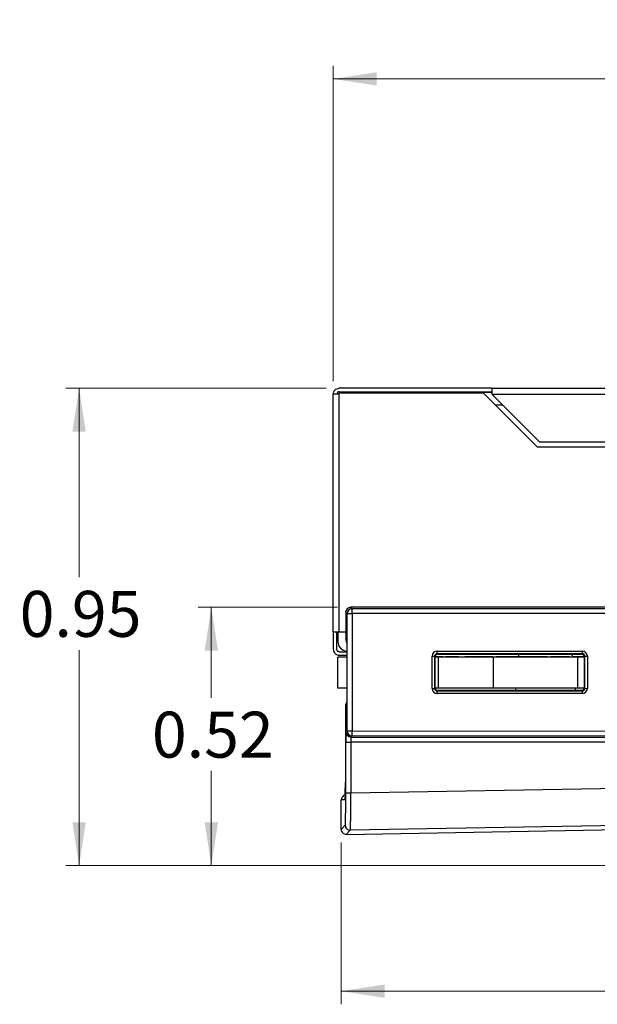
# Model space of a CAD drawing. Units: inches. Extents: x 0.1 to 11.3, y 0.1 to 7.3.
# Drawn here: x 4.8 to 6, y 2.7 to 4.7 of the extents above; entities that cross this region are included whole.
import ezdxf

# ---------------------------------------------------------------- set-up
doc = ezdxf.new("R2010")
doc.units = ezdxf.units.IN
doc.header["$LTSCALE"] = 0.666667
doc.header["$MEASUREMENT"] = 0
doc.styles.add('SLDTEXTSTYLE0', font='TXT', dxfattribs={"width": 0.75})
doc.dimstyles.new('SLDDIMSTYLE0', dxfattribs={"dimtxt": 0.091864, "dimasz": 0.086667, "dimexe": 0, "dimexo": 0.0625, "dimgap": 0.022966, "dimtad": 1, "dimrnd": 1e-09, "dimzin": 12, "dimdsep": 46, "dimtxsty": 'SLDTEXTSTYLE0', "dimsah": 1, "dimcen": 0.09, "dimadec": 0, "dimazin": 3, "dimtfac": 1, "dimtofl": 0, "dimtmove": 0, "dimatfit": 3, "dimfxl": 0, "dimfrac": 2, "dimtolj": 1, "dimtzin": 12, "dimarcsym": 0})
doc.dimstyles.new('SLDDIMSTYLE1', dxfattribs={"dimtxt": 0.091864, "dimasz": 0.086667, "dimexe": 0, "dimexo": 0.0625, "dimgap": 0.022966, "dimtad": 0, "dimtih": 1, "dimtoh": 1, "dimrnd": 1e-09, "dimdsep": 46, "dimtxsty": 'SLDTEXTSTYLE0', "dimsah": 1, "dimcen": 0.09, "dimadec": 0, "dimazin": 2, "dimtfac": 1, "dimtofl": 0, "dimtmove": 0, "dimatfit": 3, "dimfxl": 0, "dimfrac": 2, "dimtolj": 1, "dimtzin": 12, "dimarcsym": 0})

# ---------------------------------------------------------------- blocks, each defined once
blk = doc.blocks.new('_D')
at = {"color": 8, "linetype": 'Continuous', "lineweight": 18}
for p, q in [((5.4755, 3.9648), (5.4755, 4.5953)), ((7.2405, 3.9918), (7.2405, 4.5953)), ((7.2405, 4.5691), (5.4755, 4.5691))]:
    blk.add_line(p, q, dxfattribs=at)
for points in [[(5.4755, 4.5691), (5.5622, 4.5558), (5.5622, 4.5824)], [(7.2405, 4.5691), (7.1539, 4.5824), (7.1539, 4.5558)]]:
    blk.add_solid(points, dxfattribs=at)
at = {"color": 8, "linetype": 'Continuous', "lineweight": 18, "insert": (6.2468, 4.6875), "char_height": 0.09186, "attachment_point": 1, "style": 'SLDTEXTSTYLE0'}
blk.add_mtext('1.77', dxfattribs=at)
blk = doc.blocks.new('_D_1')
at = {"color": 8, "linetype": 'Continuous', "lineweight": 18}
for p, q in [((5.4613, 3.9506), (4.9409, 3.9506)), ((4.9672, 3.9506), (4.9672, 3.5728)), ((4.9672, 2.996), (4.9672, 3.4269)), ((6.7293, 2.996), (4.9409, 2.996))]:
    blk.add_line(p, q, dxfattribs=at)
for points in [[(4.9672, 3.9506), (4.9538, 3.8639), (4.9805, 3.8639)], [(4.9672, 2.996), (4.9805, 3.0827), (4.9538, 3.0827)]]:
    blk.add_solid(points, dxfattribs=at)
at = {"color": 8, "linetype": 'Continuous', "lineweight": 18, "insert": (4.8484, 3.5453), "char_height": 0.09186, "attachment_point": 1, "style": 'SLDTEXTSTYLE0'}
blk.add_mtext('0.95', dxfattribs=at)
blk = doc.blocks.new('_D_2')
at = {"color": 8, "linetype": 'Continuous', "lineweight": 18}
for p, q in [((5.484, 3.5125), (5.2054, 3.5125)), ((5.2316, 3.5125), (5.2316, 3.3312)), ((5.2316, 2.996), (5.2316, 3.1853)), ((6.7293, 2.996), (5.2054, 2.996))]:
    blk.add_line(p, q, dxfattribs=at)
for points in [[(5.2316, 3.5125), (5.2183, 3.4259), (5.245, 3.4259)], [(5.2316, 2.996), (5.245, 3.0827), (5.2183, 3.0827)]]:
    blk.add_solid(points, dxfattribs=at)
at = {"color": 8, "linetype": 'Continuous', "lineweight": 18, "insert": (5.1128, 3.3038), "char_height": 0.09186, "attachment_point": 1, "style": 'SLDTEXTSTYLE0'}
blk.add_mtext('0.52', dxfattribs=at)
blk = doc.blocks.new('_D_3')
at = {"color": 8, "linetype": 'Continuous', "lineweight": 18}
for p, q in [((7.2405, 3.3752), (7.2405, 2.7187)), ((5.4913, 3.0423), (5.4913, 2.7187)), ((5.4913, 2.7449), (7.2405, 2.7449))]:
    blk.add_line(p, q, dxfattribs=at)
for points in [[(5.4913, 2.7449), (5.578, 2.7316), (5.578, 2.7583)], [(7.2405, 2.7449), (7.1539, 2.7583), (7.1539, 2.7316)]]:
    blk.add_solid(points, dxfattribs=at)
at = {"color": 8, "linetype": 'Continuous', "lineweight": 18, "insert": (6.2468, 2.8633), "char_height": 0.09186, "attachment_point": 1, "style": 'SLDTEXTSTYLE0'}
blk.add_mtext('1.75', dxfattribs=at)

msp = doc.modelspace()

# ---------------------------------------------------------------- linework, layer by layer
at = {"color": 7, "linetype": 'Continuous', "lineweight": 25}
for p, q in [((5.47555, 3.46358), (5.47555, 3.93858)), ((5.79255, 3.95058), (5.48755, 3.95058)), ((5.48755, 3.94358), (5.79255, 3.94358)), ((5.48755, 3.46358), (5.48755, 3.94158)), ((5.48755, 3.94158), (5.77546, 3.94158)), ((5.50955, 3.94258), (5.79256, 3.94258)), ((5.77546, 3.94158), (5.88346, 3.83358)), ((5.79255, 3.95058), (6.28055, 3.95058)), ((5.79255, 3.94258), (5.79255, 3.94358)), ((5.79257, 3.93858), (6.2774, 3.93858)), ((5.8876, 3.84358), (5.79258, 3.9386)), ((5.8876, 3.84358), (6.1824, 3.84358)), ((5.88346, 3.83358), (6.15349, 3.83358)), ((6.39584, 3.51281), (5.51023, 3.51254)), ((5.51023, 3.51254), (5.51297, 3.50981)), ((5.51297, 3.50981), (6.53656, 3.51012)), ((5.50298, 3.49981), (5.50024, 3.50255)), ((5.50024, 3.50255), (5.50024, 3.44989)), ((5.50298, 3.26521), (5.50298, 3.49981)), ((5.50298, 3.49981), (5.51315, 3.49981)), ((6.53674, 3.50012), (5.51315, 3.49981)), ((5.51315, 3.49981), (5.51315, 3.26521)), ((5.47555, 3.46358), (5.47555, 3.42858)), ((5.48255, 3.42858), (5.48255, 3.46358)), ((5.48455, 3.46358), (5.48455, 3.44458)), ((5.48755, 3.46358), (5.50024, 3.46358)), ((5.50024, 3.44989), (5.50179, 3.44986)), ((5.50214, 3.44437), (5.5024, 3.44612)), ((5.50208, 3.44406), (5.50209, 3.44405)), ((5.50209, 3.44405), (5.50214, 3.44437)), ((5.50262, 3.42715), (5.50262, 3.33786)), ((5.48455, 3.35058), (5.48455, 3.41258)), ((5.50262, 3.41258), (5.48455, 3.41258)), ((5.48755, 3.42358), (5.50262, 3.42358)), ((5.48755, 3.41658), (5.50262, 3.41658)), ((5.67319, 3.35027), (5.67319, 3.41475)), ((5.67319, 3.41475), (5.6781, 3.41475)), ((5.6781, 3.41475), (5.6781, 3.35027)), ((5.67924, 3.41361), (5.6781, 3.41475)), ((5.67924, 3.35141), (5.67924, 3.41361)), ((5.68555, 3.41258), (5.67924, 3.41258)), ((5.97349, 3.41966), (5.6831, 3.41974)), ((5.6831, 3.41974), (5.68424, 3.41861)), ((5.68319, 3.42474), (5.97358, 3.42466)), ((5.68424, 3.41861), (5.97235, 3.41852)), ((5.79567, 3.41258), (5.68555, 3.41258)), ((5.68555, 3.35058), (5.68555, 3.41258)), ((5.69504, 3.41358), (5.69504, 3.41258)), ((5.70006, 3.41358), (5.70006, 3.41258)), ((5.70407, 3.41358), (5.70407, 3.41258)), ((5.71338, 3.41358), (5.71338, 3.41258)), ((5.72267, 3.41358), (5.72267, 3.41258)), ((5.7267, 3.41358), (5.7267, 3.41258)), ((5.74466, 3.41358), (5.73826, 3.41358)), ((5.73826, 3.41358), (5.73826, 3.41258)), ((5.74466, 3.41358), (5.74466, 3.41258)), ((5.76247, 3.41358), (5.7545, 3.41358)), ((5.75635, 3.41358), (5.75635, 3.41258)), ((5.76339, 3.41358), (5.76339, 3.41258)), ((5.7716, 3.41358), (5.7716, 3.41258)), ((5.78137, 3.41358), (5.78137, 3.41258)), ((5.79454, 3.41358), (5.78137, 3.41358)), ((5.79454, 3.41358), (5.79454, 3.41258)), ((5.79567, 3.35058), (5.79567, 3.41258)), ((5.96455, 3.41258), (5.79567, 3.41258)), ((5.80108, 3.41358), (5.80108, 3.41258)), ((5.80416, 3.41358), (5.80404, 3.41358)), ((5.80508, 3.41358), (5.80508, 3.41258)), ((5.8144, 3.41358), (5.8144, 3.41258)), ((5.82277, 3.41358), (5.82235, 3.41358)), ((5.82369, 3.41358), (5.82369, 3.41258)), ((5.82771, 3.41358), (5.82771, 3.41258)), ((5.82838, 3.41358), (5.82838, 3.41258)), ((5.82973, 3.41358), (5.82838, 3.41358)), ((5.82973, 3.41358), (5.82973, 3.41258)), ((5.83441, 3.41358), (5.82973, 3.41358)), ((5.83441, 3.41358), (5.83441, 3.41258)), ((5.83927, 3.41358), (5.83441, 3.41358)), ((5.84568, 3.41358), (5.83927, 3.41358)), ((5.83927, 3.41358), (5.83927, 3.41258)), ((5.84568, 3.41358), (5.84568, 3.41258)), ((5.85736, 3.41358), (5.85736, 3.41258)), ((5.86289, 3.41358), (5.86289, 3.41258)), ((5.8644, 3.41358), (5.86289, 3.41358)), ((5.8644, 3.41358), (5.8644, 3.41258)), ((5.88393, 3.41358), (5.88393, 3.41258)), ((5.9036, 3.41358), (5.9036, 3.41258)), ((5.90963, 3.41358), (5.90963, 3.41258)), ((5.91013, 3.41358), (5.91013, 3.41258)), ((5.92753, 3.41358), (5.92753, 3.41258)), ((5.93732, 3.41358), (5.93732, 3.41258)), ((5.94783, 3.41358), (5.94783, 3.41258)), ((5.95335, 3.41358), (5.95335, 3.41258)), ((5.95486, 3.41358), (5.95486, 3.41258)), ((5.96455, 3.35058), (5.96455, 3.41258)), ((5.97735, 3.41258), (5.96455, 3.41258)), ((5.97005, 3.41358), (5.97005, 3.41258)), ((5.97798, 3.41358), (5.97005, 3.41358)), ((5.97235, 3.41852), (5.97349, 3.41966)), ((5.97848, 3.41465), (5.97735, 3.41352)), ((5.97735, 3.41352), (5.97735, 3.3515)), ((5.97848, 3.41465), (5.98357, 3.41465)), ((5.97848, 3.35036), (5.97848, 3.41465)), ((5.98357, 3.41465), (5.98357, 3.35036)), ((5.50262, 3.35058), (5.48455, 3.35058)), ((5.67319, 3.35027), (5.6781, 3.35027)), ((5.6781, 3.35027), (5.67924, 3.35141)), ((5.68555, 3.35058), (5.67931, 3.35058)), ((5.79567, 3.35058), (5.68555, 3.35058)), ((5.96455, 3.35058), (5.79567, 3.35058)), ((5.83955, 3.35058), (5.83955, 3.34646)), ((5.95955, 3.34649), (5.95955, 3.35058)), ((5.97727, 3.35058), (5.96455, 3.35058)), ((5.97735, 3.3515), (5.97848, 3.35036)), ((5.97848, 3.35036), (5.98357, 3.35036)), ((5.68424, 3.34641), (5.6831, 3.34527)), ((5.6831, 3.34527), (5.97349, 3.34536)), ((5.97358, 3.34036), (5.68319, 3.34027)), ((5.97235, 3.3465), (5.68424, 3.34641)), ((5.97349, 3.34536), (5.97235, 3.3465)), ((5.49961, 3.31512), (5.49961, 3.16261)), ((5.50209, 3.32096), (5.50208, 3.32096)), ((5.50214, 3.32065), (5.50209, 3.32096)), ((5.50236, 3.31925), (5.50214, 3.32065)), ((5.50082, 3.26306), (5.50298, 3.26521)), ((5.50298, 3.26521), (5.51315, 3.26521)), ((5.51297, 3.25521), (5.51082, 3.25306)), ((5.51082, 3.25306), (6.72037, 3.25269)), ((6.73054, 3.25484), (5.51297, 3.25521)), ((5.51315, 3.26521), (6.73037, 3.26484)), ((5.50048, 3.1417), (5.50048, 3.24306)), ((5.50048, 3.24306), (5.51065, 3.24306)), ((6.7202, 3.24269), (5.51065, 3.24306)), ((5.51065, 3.24306), (5.51065, 3.1417)), ((5.51065, 3.1417), (6.7202, 3.16245)), ((5.50048, 3.1417), (5.51065, 3.1417)), ((5.499, 3.12761), (5.49134, 3.12747)), ((5.49134, 3.06854), (5.49134, 3.12747)), ((5.49134, 3.06854), (5.49937, 3.0767)), ((5.50151, 3.05854), (6.7202, 3.07981)), ((6.7202, 3.08747), (5.50954, 3.06671)), ((5.50954, 3.06671), (5.50151, 3.05854))]:
    msp.add_line(p, q, dxfattribs=at)
at = {"color": 8, "linetype": 'Continuous', "lineweight": 25}
for p, q in [((5.50955, 3.94258), (5.50955, 3.94158)), ((5.79946, 3.91758), (5.8136, 3.91758)), ((5.50188, 3.4485), (5.50179, 3.44986)), ((5.50209, 3.44405), (5.50219, 3.44297)), ((5.50219, 3.32204), (5.50209, 3.32096)), ((5.50236, 3.31925), (5.5024, 3.32016)), ((5.499, 3.12761), (5.49913, 3.12925))]:
    msp.add_line(p, q, dxfattribs=at)
at = {"color": 7, "linetype": 'Continuous', "lineweight": 25, "flags": 128}
msp.add_lwpolyline([(5.50255, 3.94158), (5.50467, 3.9421), (5.50955, 3.94258)], dxfattribs=at)
at = {"color": 7, "linetype": 'Continuous', "lineweight": 25}
for centre, radius, start, end in [((5.48755, 3.93858), 0.005, 90, 180), ((5.51023, 3.50255), 0.01, 90.01746, 180), ((5.51024, 3.50254), 0.01, 90.02022, 179.97999), ((5.51298, 3.4998), 0.01, 90.02022, 179.97999), ((5.36399, 3.5022), 0.14918, 359.0793, 2.92078), ((5.51023, 3.44989), 0.01, 180, 215.81684), ((5.50455, 3.44458), 0.02, 180, 264.47766), ((5.60858, 3.42355), 0.07462, 357.08011, 0.91982), ((5.89875, 3.42346), 0.07484, 357.08734, 0.91594), ((5.60858, 3.34147), 0.07462, 359.08016, 2.91993), ((5.89875, 3.34156), 0.07484, 359.08403, 2.9127), ((5.50961, 3.31512), 0.01, 139.35131, 180.00066), ((5.51082, 3.26306), 0.01, 180.01966, 269.98013), ((5.51298, 3.26521), 0.01, 180.02009, 269.9797), ((5.36399, 3.26281), 0.14918, 357.07926, 0.92066), ((5.50937, 3.07671), 0.01, 180.02073, 270.97935)]:
    msp.add_arc(centre, radius, start, end, dxfattribs=at)
at = {"color": 8, "linetype": 'Continuous', "lineweight": 25}
msp.add_arc((5.51024, 3.44989), 0.01, 179.99749, 216.24842, dxfattribs=at)
at = {"color": 7, "linetype": 'Continuous', "lineweight": 25}
for centre, major_axis, ratio, start_param, end_param in [((5.68319, 3.41474), (0.00851, -0.00526), 0.999319, 2.1244316, 3.6949233), ((5.68311, 3.41474), (0.00415, -0.00281), 0.9983616, 2.1659046, 3.7363963), ((5.68424, 3.41361), (0.00426, -0.00263), 0.999319, 2.1244316, 3.6949233), ((5.97235, 3.41352), (0, 0.005), 0.9996955, 4.712389, 6.2828807), ((5.97349, 3.41465), (0.00115, 0.00487), 0.9993193, 4.9441214, 6.5146132), ((5.97357, 3.41465), (0, 0.01), 0.9996955, 4.712389, 6.2828807), ((5.68319, 3.35027), (0.00851, 0.00526), 0.999319, 2.588262, 4.1587537), ((5.68311, 3.35027), (0.00415, 0.00281), 0.9983616, 2.546789, 4.1172807), ((5.68424, 3.35141), (0.00426, 0.00263), 0.999319, 2.588262, 4.1587537), ((5.97235, 3.3515), (0, 0.005), 0.9996955, 3.1418972, 4.712389), ((5.97349, 3.35036), (-0.00115, 0.00487), 0.9993193, 2.9101648, 4.4806565), ((5.97357, 3.35036), (0, 0.01), 0.9996955, 3.1418972, 4.712389), ((5.50083, 3.24306), (0, 0.02), 0.0174524, 0.0174506, 1.5707963), ((5.51083, 3.24306), (0, 0.01), 0.0174524, 0.0174453, 1.570791), ((5.499, 3.16261), (0, 0.03501), 0.0174497, 3.8622184, 4.712389), ((5.50134, 3.12747), (-0.01, -0.00017), 0.9998476, 4.8884, 6.2657347), ((5.50134, 3.12747), (0.01, 0.00017), 0.9998476, 1.7468074, 3.124142), ((5.49935, 3.1417), (0, 0.06501), 0.0174498, 3.1593453, 4.712389), ((5.50934, 3.1417), (-0.00017, 0.07501), 0.0174504, 3.1593054, 4.7123491), ((5.50134, 3.06854), (0.00701, 0.00713), 0.9996901, 2.3476963, 3.9356387), ((5.50134, 3.06854), (-0.00701, -0.00713), 0.9996901, 5.489289, 7.0772314)]:
    msp.add_ellipse(centre, major_axis=major_axis, ratio=ratio, start_param=start_param, end_param=end_param, dxfattribs=at)
at = {"color": 8, "linetype": 'Continuous', "lineweight": 25}
msp.add_ellipse((5.499, 3.16261), major_axis=(0, 0.03501), ratio=0.0174497, start_param=3.1418972, end_param=3.7607358, dxfattribs=at)
at = {"color": 7, "linetype": 'Continuous', "lineweight": 25}
for points, knots in [([(5.47555, 3.93858), (5.47573, 3.94015), (5.47609, 3.94329), (5.47886, 3.94726), (5.48283, 3.95004), (5.48597, 3.9504), (5.48755, 3.95058)], [0, 0, 0, 0, 0.2499985, 0.500003, 0.7500054, 1, 1, 1, 1]), ([(5.4818, 3.93858), (5.4809, 3.93858), (5.4791, 3.93858), (5.47712, 3.93858), (5.47579, 3.93858), (5.47563, 3.93858), (5.47555, 3.93858)], [0, 0, 0, 0, 0.24999849, 0.49999997, 0.74999642, 1, 1, 1, 1]), ([(5.48755, 3.94158), (5.48718, 3.94112), (5.48645, 3.94021), (5.48498, 3.93928), (5.48338, 3.93868), (5.48233, 3.93861), (5.4818, 3.93858)], [0, 0, 0, 0, 0.2496514, 0.500298, 0.7452436, 1, 1, 1, 1]), ([(5.79255, 3.95058), (5.79255, 3.9504), (5.79255, 3.95004), (5.79256, 3.94726), (5.79256, 3.9433), (5.79256, 3.94016), (5.79257, 3.93858)], [0, 0, 0, 0, 0.2500015, 0.5000026, 0.7500017, 1, 1, 1, 1]), ([(5.47555, 3.46358), (5.47573, 3.46358), (5.47609, 3.46358), (5.47886, 3.46358), (5.48283, 3.46358), (5.48597, 3.46358), (5.48755, 3.46358)], [0, 0, 0, 0, 0.2500013, 0.5000049, 0.7500063, 1, 1, 1, 1]), ([(5.50179, 3.44986), (5.50184, 3.44959), (5.50192, 3.44914), (5.50199, 3.44697), (5.50202, 3.44611)], [0, 0, 0, 0, 0.6025769, 1, 1, 1, 1]), ([(5.50191, 3.4485), (5.50191, 3.4485), (5.50191, 3.44853), (5.50195, 3.44785), (5.50199, 3.44674), (5.50202, 3.4457), (5.50203, 3.44548)], [0, 0, 0, 0, 0.080949, 0.3758482, 0.8686013, 1, 1, 1, 1]), ([(5.50202, 3.44611), (5.50202, 3.44599), (5.50203, 3.44562), (5.50204, 3.44499), (5.50206, 3.44434), (5.50207, 3.44414), (5.50208, 3.44406)], [0, 0, 0, 0, 0.1726574, 0.4958122, 0.7817356, 1, 1, 1, 1]), ([(5.5024, 3.44612), (5.5024, 3.44611), (5.5024, 3.44609), (5.50241, 3.44605), (5.50242, 3.44587), (5.50245, 3.44545), (5.50247, 3.4449), (5.50247, 3.44462)], [0, 0, 0, 0, 0.0340314, 0.0863569, 0.1555684, 0.5841433, 1, 1, 1, 1]), ([(5.47555, 3.42858), (5.47573, 3.427), (5.47609, 3.42386), (5.47886, 3.41989), (5.48283, 3.41712), (5.48597, 3.41676), (5.48755, 3.41658)], [0, 0, 0, 0, 0.2500018, 0.5000058, 0.7500055, 1, 1, 1, 1]), ([(5.48755, 3.42358), (5.48689, 3.42365), (5.48558, 3.4238), (5.48393, 3.42496), (5.48277, 3.42661), (5.48262, 3.42792), (5.48255, 3.42858)], [0, 0, 0, 0, 0.24999759, 0.4999977, 0.7499978, 1, 1, 1, 1]), ([(5.50208, 3.44406), (5.5021, 3.44341), (5.50214, 3.44236), (5.50249, 3.44137), (5.50262, 3.44099)], [0, 0, 0, 0, 0.61062522, 1, 1, 1, 1]), ([(5.50219, 3.44297), (5.50221, 3.4427), (5.50225, 3.44202), (5.50248, 3.44137), (5.50262, 3.44099)], [0, 0, 0, 0, 0.3955315, 1, 1, 1, 1]), ([(5.50245, 3.44507), (5.50245, 3.44507), (5.50245, 3.44507), (5.50245, 3.44509), (5.50245, 3.44511), (5.50245, 3.44514), (5.50244, 3.44518), (5.50244, 3.44526), (5.50244, 3.44526), (5.50245, 3.44508), (5.50247, 3.44471), (5.50248, 3.44435), (5.50248, 3.44429)], [0, 0, 0, 0, 0.0048384, 0.0112757, 0.0212974, 0.0282082, 0.0338013, 0.1120061, 0.2165778, 0.4326099, 0.8988058, 1, 1, 1, 1]), ([(5.50247, 3.44462), (5.50248, 3.44427), (5.50252, 3.44313), (5.50257, 3.43987), (5.50261, 3.43425), (5.50262, 3.42969), (5.50262, 3.42715)], [0, 0, 0, 0, 0.0993285, 0.3269134, 0.6255032, 1, 1, 1, 1]), ([(5.69504, 3.41358), (5.69485, 3.41358), (5.69446, 3.41358), (5.68967, 3.41358), (5.68398, 3.41358), (5.68047, 3.41358), (5.67924, 3.41358)], [0, 0, 0, 0, 0.31263979, 0.62333794, 0.86852154, 1, 1, 1, 1]), ([(5.70407, 3.41358), (5.70266, 3.41358), (5.70013, 3.41358), (5.70008, 3.41358), (5.70006, 3.41358)], [0, 0, 0, 0, 0.5574276, 1, 1, 1, 1]), ([(5.71338, 3.41358), (5.71137, 3.41358), (5.70778, 3.41358), (5.7052, 3.41358), (5.70407, 3.41358)], [0, 0, 0, 0, 0.5597672, 1, 1, 1, 1]), ([(5.72267, 3.41358), (5.72117, 3.41358), (5.71849, 3.41358), (5.71495, 3.41358), (5.71338, 3.41358)], [0, 0, 0, 0, 0.5580289, 1, 1, 1, 1]), ([(5.7267, 3.41358), (5.72666, 3.41358), (5.72659, 3.41358), (5.72387, 3.41358), (5.72267, 3.41358)], [0, 0, 0, 0, 0.5614975, 1, 1, 1, 1]), ([(5.75635, 3.41358), (5.75357, 3.41358), (5.74862, 3.41358), (5.74587, 3.41358), (5.74466, 3.41358)], [0, 0, 0, 0, 0.5613046, 1, 1, 1, 1]), ([(5.7716, 3.41358), (5.77026, 3.41358), (5.76759, 3.41358), (5.76404, 3.41358), (5.76363, 3.41358), (5.76339, 3.41358)], [0, 0, 0, 0, 0.28041099, 0.56122215, 1, 1, 1, 1]), ([(5.78137, 3.41358), (5.77954, 3.41358), (5.77626, 3.41358), (5.77302, 3.41358), (5.7716, 3.41358)], [0, 0, 0, 0, 0.5603152, 1, 1, 1, 1]), ([(5.80508, 3.41358), (5.80367, 3.41358), (5.80114, 3.41358), (5.8011, 3.41358), (5.80108, 3.41358)], [0, 0, 0, 0, 0.5574276, 1, 1, 1, 1]), ([(5.8144, 3.41358), (5.81239, 3.41358), (5.8088, 3.41358), (5.80622, 3.41358), (5.80508, 3.41358)], [0, 0, 0, 0, 0.5597733, 1, 1, 1, 1]), ([(5.82369, 3.41358), (5.82219, 3.41358), (5.8195, 3.41358), (5.81596, 3.41358), (5.8144, 3.41358)], [0, 0, 0, 0, 0.5580367, 1, 1, 1, 1]), ([(5.82771, 3.41358), (5.82768, 3.41358), (5.82761, 3.41358), (5.82488, 3.41358), (5.82369, 3.41358)], [0, 0, 0, 0, 0.5614975, 1, 1, 1, 1]), ([(5.8469, 3.41856), (5.84679, 3.4182), (5.8464, 3.4168), (5.84523, 3.41485), (5.8442, 3.41387), (5.84367, 3.41337)], [0, 0, 0, 0, 0.1415277, 0.5548801, 1, 1, 1, 1]), ([(5.85736, 3.41358), (5.85459, 3.41358), (5.84964, 3.41358), (5.84689, 3.41358), (5.84568, 3.41358)], [0, 0, 0, 0, 0.5613046, 1, 1, 1, 1]), ([(5.86693, 3.41358), (5.86681, 3.41358), (5.86657, 3.41358), (5.86368, 3.41358), (5.85962, 3.41358), (5.85674, 3.41358), (5.8553, 3.41358)], [0, 0, 0, 0, 0.2806106, 0.5596125, 0.7796202, 1, 1, 1, 1]), ([(5.88393, 3.41358), (5.88095, 3.41358), (5.87502, 3.41358), (5.86813, 3.41358), (5.86479, 3.41358), (5.86453, 3.41358), (5.8644, 3.41358)], [0, 0, 0, 0, 0.2801768, 0.5589737, 0.7791132, 1, 1, 1, 1]), ([(5.9036, 3.41358), (5.90339, 3.41358), (5.90297, 3.41358), (5.89792, 3.41358), (5.89096, 3.41358), (5.88628, 3.41358), (5.88393, 3.41358)], [0, 0, 0, 0, 0.2804458, 0.5591354, 0.7792117, 1, 1, 1, 1]), ([(5.92753, 3.41358), (5.92539, 3.41358), (5.92113, 3.41358), (5.91554, 3.41358), (5.91166, 3.41358), (5.91064, 3.41358), (5.91013, 3.41358)], [0, 0, 0, 0, 0.2807257, 0.5600998, 0.7799355, 1, 1, 1, 1]), ([(5.93732, 3.41358), (5.93555, 3.41358), (5.93238, 3.41358), (5.92901, 3.41358), (5.92753, 3.41358)], [0, 0, 0, 0, 0.559297, 1, 1, 1, 1]), ([(5.94783, 3.41358), (5.94769, 3.41358), (5.94742, 3.41358), (5.94503, 3.41358), (5.94155, 3.41358), (5.93873, 3.41358), (5.93732, 3.41358)], [0, 0, 0, 0, 0.280095, 0.5598776, 0.7798679, 1, 1, 1, 1]), ([(5.9522, 3.41853), (5.9523, 3.41818), (5.9527, 3.41679), (5.95383, 3.4149), (5.95483, 3.41394), (5.95533, 3.41346)], [0, 0, 0, 0, 0.14133495, 0.5670879, 1, 1, 1, 1]), ([(5.97005, 3.41358), (5.96804, 3.41358), (5.96403, 3.41358), (5.95878, 3.41358), (5.95547, 3.41358), (5.95507, 3.41358), (5.95486, 3.41358)], [0, 0, 0, 0, 0.2810972, 0.5603676, 0.7799868, 1, 1, 1, 1]), ([(5.50262, 3.33786), (5.50262, 3.3369), (5.50262, 3.33337), (5.50259, 3.32807), (5.50254, 3.32323), (5.50248, 3.3205), (5.50242, 3.31907), (5.50238, 3.31919), (5.50236, 3.31925)], [0, 0, 0, 0, 0.10718029, 0.39248926, 0.59538989, 0.72973628, 0.8649029, 1, 1, 1, 1]), ([(5.50262, 3.33693), (5.50262, 3.33599), (5.50262, 3.33315), (5.50259, 3.32877), (5.50256, 3.32444), (5.50251, 3.3217), (5.50248, 3.32052), (5.50245, 3.32007), (5.50246, 3.32015), (5.50246, 3.32015)], [0, 0, 0, 0, 0.1303052, 0.3965666, 0.6235143, 0.8114955, 0.9195057, 0.9957907, 1, 1, 1, 1]), ([(5.50202, 3.31924), (5.50201, 3.31891), (5.50198, 3.31783), (5.50193, 3.31676), (5.50191, 3.31658), (5.50191, 3.31651)], [0, 0, 0, 0, 0.21613871, 0.71687436, 1, 1, 1, 1]), ([(5.50208, 3.32096), (5.50207, 3.32087), (5.50206, 3.32068), (5.50204, 3.32002), (5.50203, 3.3194), (5.50202, 3.31903), (5.50202, 3.3189)], [0, 0, 0, 0, 0.2175361, 0.5041635, 0.8315103, 1, 1, 1, 1]), ([(5.50262, 3.32403), (5.50249, 3.32364), (5.50214, 3.32265), (5.5021, 3.3216), (5.50208, 3.32096)], [0, 0, 0, 0, 0.3893538, 1, 1, 1, 1]), ([(5.50262, 3.32403), (5.50248, 3.32364), (5.50225, 3.323), (5.50221, 3.32231), (5.50219, 3.32204)], [0, 0, 0, 0, 0.6044303, 1, 1, 1, 1]), ([(5.4994, 3.13662), (5.49938, 3.1356), (5.49932, 3.13293), (5.49924, 3.13058), (5.49915, 3.12918), (5.49916, 3.12921), (5.49916, 3.12922)], [0, 0, 0, 0, 0.2436637, 0.6363157, 0.9050525, 1, 1, 1, 1])]:
    msp.add_open_spline(points, degree=3, knots=knots, dxfattribs=at)
at = {"color": 8, "linetype": 'Continuous', "lineweight": 25}
for points, knots in [([(5.50246, 3.44511), (5.50244, 3.44525), (5.50241, 3.44553), (5.5024, 3.44587), (5.5024, 3.44607), (5.5024, 3.44612)], [0, 0, 0, 0, 0.40416871, 0.85436812, 1, 1, 1, 1]), ([(5.50253, 3.44176), (5.50246, 3.44198), (5.50218, 3.44282), (5.50215, 3.44371), (5.50214, 3.44437)], [0, 0, 0, 0, 0.2592734, 1, 1, 1, 1]), ([(5.50214, 3.32065), (5.50215, 3.32131), (5.50218, 3.3222), (5.50246, 3.32304), (5.50253, 3.32325)], [0, 0, 0, 0, 0.7424558, 1, 1, 1, 1])]:
    msp.add_open_spline(points, degree=3, knots=knots, dxfattribs=at)

# ---------------------------------------------------------------- dimensions: what is measured, and where the dimension line sits
at = {"color": 8, "linetype": 'Continuous', "lineweight": 18}
for base, p1, p2, picture, middle in [((5.4755451562, 4.5690869342), (7.2405451562, 3.9655765075), (5.4755451562, 3.9385765075), '_D', (6.3655445519, 4.5690869342)), ((7.24055, 2.74492), (5.49134, 3.06854), (7.24055, 3.40144), '_D_3', (6.36554, 2.74492))]:
    dim = msp.add_linear_dim(base=base, p1=p1, p2=p2, dimstyle='SLDDIMSTYLE0', dxfattribs=at)
    dim.commit()
    dim.dimension.update_dxf_attribs({"geometry": picture, "text_midpoint": middle, "dimtype": 160})
for base, p1, picture, middle in [((4.96715, 2.99601), (5.48755, 3.95058), '_D_1', (4.96715, 3.49984)), ((5.23163, 2.99601), (5.51023, 3.51254), '_D_2', (5.23163, 3.25826))]:
    dim = msp.add_linear_dim(base=base, p1=p1, p2=(6.75554, 2.99601), angle=90, dimstyle='SLDDIMSTYLE1', dxfattribs=at)
    dim.commit()
    dim.dimension.update_dxf_attribs({"geometry": picture, "text_midpoint": middle, "dimtype": 160})

doc.saveas('drawing.dxf')
